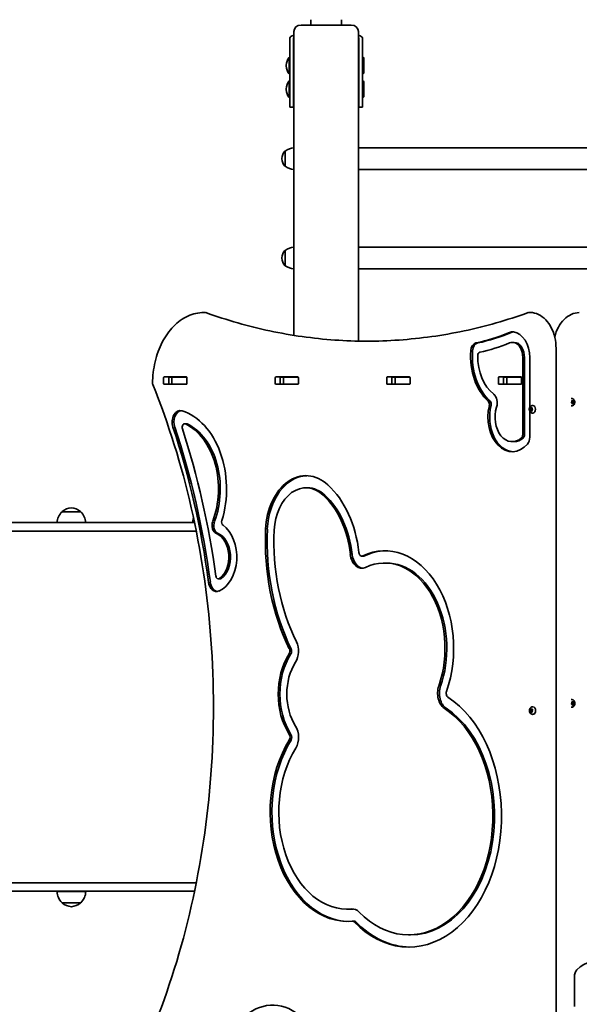
# Model space of a CAD drawing. Units: millimetres. Extents: x -5090 to 5387, y -5213 to 5423.
# Drawn here: x -2740 to -1960, y 2527 to 3900 of the extents above; entities that cross this region are included whole.
import ezdxf

# ---------------------------------------------------------------- set-up
doc = ezdxf.new("R2010")
doc.units = ezdxf.units.MM
doc.layers.add('Widoczne (ISO)', color=7, linetype='Continuous', lineweight=35)

msp = doc.modelspace()

# ---------------------------------------------------------------- linework, layer by layer
at = {"layer": 'Widoczne (ISO)'}
for p, q in [((-2333.8, 3892.4), (-2333.8, 3899.9)), ((-2291.4, 3892.4), (-2291.4, 3899.9)), ((-2347.6, 3892.4), (-2277.6, 3892.4)), ((-2363.1, 3874.3), (-2363.1, 3825.6)), ((-2358.1, 3874.3), (-2358.1, 3825.6)), ((-2357.6, 3883.3), (-2357.6, 3459.7)), ((-2267.6, 3883.3), (-2267.6, 3451.7)), ((-2267.1, 3825.6), (-2267.1, 3874.3)), ((-2262.1, 3825.6), (-2262.1, 3874.3)), ((-2364.1, 3847.4), (-2364.1, 3824.4)), ((-2363.1, 3847.4), (-2364.1, 3847.4)), ((-2262.1, 3847.4), (-2261.1, 3847.4)), ((-2261.1, 3824.4), (-2261.1, 3847.4)), ((-2260.1, 3846.4), (-2261.1, 3847.4)), ((-2260.1, 3825.4), (-2260.1, 3846.4)), ((-2368.1, 3836.4), (-2368.1, 3835.3)), ((-2267.6, 3842.4), (-2267.1, 3842.4)), ((-2363.1, 3824.4), (-2364.1, 3824.4)), ((-2363.1, 3777.9), (-2363.1, 3825.6)), ((-2358.1, 3825.6), (-2358.1, 3777.9)), ((-2267.6, 3829.4), (-2267.1, 3829.4)), ((-2267.1, 3777.9), (-2267.1, 3825.6)), ((-2262.1, 3825.6), (-2262.1, 3777.9)), ((-2262.1, 3824.4), (-2261.1, 3824.4)), ((-2260.1, 3825.4), (-2261.1, 3824.4)), ((-2368.1, 3803.5), (-2368.1, 3802.4)), ((-2364.1, 3814.4), (-2364.1, 3791.4)), ((-2363.1, 3814.4), (-2364.1, 3814.4)), ((-2267.6, 3809.4), (-2267.1, 3809.4)), ((-2262.1, 3814.4), (-2261.1, 3814.4)), ((-2261.1, 3791.4), (-2261.1, 3814.4)), ((-2260.1, 3813.4), (-2261.1, 3814.4)), ((-2260.1, 3792.4), (-2260.1, 3813.4)), ((-2363.1, 3791.4), (-2364.1, 3791.4)), ((-2267.6, 3796.4), (-2267.1, 3796.4)), ((-2262.1, 3791.4), (-2261.1, 3791.4)), ((-2260.1, 3792.4), (-2261.1, 3791.4)), ((-2363.1, 3777.9), (-2358.1, 3777.9)), ((-2262.1, 3777.9), (-2267.1, 3777.9)), ((-1727.6, 3721.1), (-2267.6, 3721.1)), ((-2369.6, 3716.8), (-2369.6, 3695.5)), ((-2369.6, 3716.8), (-2369.6, 3716.8)), ((-2374.2, 3706.4), (-2374.2, 3705.8)), ((-2369.6, 3695.5), (-2369.6, 3695.5)), ((-1727.6, 3691.1), (-2267.6, 3691.1)), ((-2369.6, 3578.1), (-2369.6, 3556.8)), ((-2369.6, 3578.1), (-2369.6, 3578.1)), ((-1727.6, 3582.5), (-2267.6, 3582.5)), ((-2374.2, 3567.8), (-2374.2, 3567.2)), ((-2369.6, 3556.8), (-2369.6, 3556.8)), ((-1727.6, 3552.5), (-2267.6, 3552.5)), ((-2481.6, 3491.6), (-2483, 3491.6)), ((-2028.4, 3491.6), (-2029.8, 3491.6)), ((-2053.1, 3450), (-2050.6, 3450)), ((-1992.2, 2441.6), (-1992.2, 3441.6)), ((-2038.6, 3321.1), (-2038.6, 3428.7)), ((-2036.1, 3321.1), (-2036.1, 3428.7)), ((-2028.7, 3428.7), (-2028.7, 3359.5)), ((-2539.2, 3392.5), (-2539.2, 3400.7)), ((-2538.5, 3401.7), (-2507.5, 3401.7)), ((-2507.5, 3391.5), (-2538.5, 3391.5)), ((-2532.1, 3400.7), (-2532.1, 3392.5)), ((-2531.6, 3401.5), (-2527.5, 3401.5)), ((-2531.6, 3391.5), (-2527.5, 3391.5)), ((-2527.5, 3401.5), (-2527.2, 3401.5)), ((-2527.5, 3391.5), (-2527.5, 3401.5)), ((-2527.2, 3391.5), (-2527.5, 3391.5)), ((-2527.2, 3401.5), (-2507.5, 3401.5)), ((-2527.2, 3391.5), (-2507.5, 3391.5)), ((-2507.5, 3401.5), (-2507.1, 3401.5)), ((-2507.2, 3391.5), (-2507.5, 3391.5)), ((-2506.8, 3400.7), (-2506.8, 3392.5)), ((-2383.6, 3392.5), (-2383.6, 3400.7)), ((-2382.9, 3401.7), (-2351.9, 3401.7)), ((-2351.9, 3391.5), (-2382.9, 3391.5)), ((-2376.5, 3400.7), (-2376.5, 3392.5)), ((-2376.2, 3401.5), (-2372, 3401.5)), ((-2376.1, 3391.5), (-2372, 3391.5)), ((-2372, 3401.5), (-2371.7, 3401.5)), ((-2372, 3391.5), (-2372, 3401.5)), ((-2371.7, 3391.5), (-2372, 3391.5)), ((-2371.7, 3401.5), (-2351.9, 3401.5)), ((-2371.7, 3391.5), (-2351.9, 3391.5)), ((-2351.9, 3401.5), (-2351.5, 3401.5)), ((-2351.7, 3391.5), (-2351.9, 3391.5)), ((-2351.2, 3400.7), (-2351.2, 3392.5)), ((-2228, 3392.5), (-2228, 3400.7)), ((-2227.3, 3401.7), (-2196.4, 3401.7)), ((-2196.4, 3391.5), (-2227.3, 3391.5)), ((-2221, 3400.7), (-2221, 3392.5)), ((-2220.7, 3401.5), (-2216.4, 3401.5)), ((-2220.5, 3391.5), (-2216.4, 3391.5)), ((-2216.4, 3401.5), (-2216.1, 3401.5)), ((-2216.4, 3391.5), (-2216.4, 3401.5)), ((-2216.1, 3391.5), (-2216.4, 3391.5)), ((-2216.1, 3401.5), (-2196.4, 3401.5)), ((-2216.1, 3391.5), (-2196.4, 3391.5)), ((-2196.4, 3401.5), (-2196, 3401.5)), ((-2196.1, 3391.5), (-2196.4, 3391.5)), ((-2195.7, 3400.7), (-2195.7, 3392.5)), ((-2072.5, 3392.5), (-2072.5, 3400.7)), ((-2071.8, 3401.7), (-2040.8, 3401.7)), ((-2040.8, 3391.5), (-2071.8, 3391.5)), ((-2065.4, 3400.7), (-2065.4, 3392.5)), ((-2065.1, 3401.5), (-2060.9, 3401.5)), ((-2065, 3391.5), (-2060.9, 3391.5)), ((-2060.9, 3401.5), (-2060.5, 3401.5)), ((-2060.9, 3391.5), (-2060.9, 3401.5)), ((-2060.5, 3391.5), (-2060.9, 3391.5)), ((-2060.5, 3401.5), (-2040.8, 3401.5)), ((-2060.5, 3391.5), (-2040.8, 3391.5)), ((-2040.8, 3401.5), (-2040.4, 3401.5)), ((-2040.5, 3391.5), (-2040.8, 3391.5)), ((-2040.1, 3400.7), (-2040.1, 3392.5)), ((-1970.6, 3371.8), (-1971.1, 3371.8)), ((-1970.6, 3366.1), (-1970.1, 3367.1)), ((-1969.7, 3365.1), (-1970.5, 3365.6)), ((-1969.1, 3368.5), (-1970.3, 3368.5)), ((-1970.1, 3367.1), (-1970.2, 3368.2)), ((-1970, 3368.6), (-1969.1, 3368.5)), ((-1969.4, 3364), (-1969.7, 3365.1)), ((-1968.4, 3364.6), (-1969.6, 3364.6)), ((-1969.3, 3368.5), (-1969.2, 3368)), ((-1969.1, 3368.5), (-1968.5, 3369.2)), ((-1967.7, 3367.9), (-1969.1, 3367.9)), ((-1969, 3367.9), (-1968.1, 3367.4)), ((-1968.4, 3364.6), (-1969, 3363.9)), ((-1968.1, 3367.4), (-1968.8, 3366.1)), ((-1967.4, 3366.1), (-1968.8, 3366.1)), ((-1968.8, 3366.1), (-1968.7, 3364.6)), ((-1967.5, 3364.5), (-1968.4, 3364.6)), ((-1968.1, 3369.1), (-1967.8, 3368)), ((-1966.7, 3367.4), (-1968.1, 3367.4)), ((-1967.6, 3367.9), (-1967, 3367.6)), ((-1966.9, 3367.1), (-1967.4, 3366.1)), ((-1967.4, 3366.1), (-1967.3, 3364.9)), ((-2028.9, 3357.2), (-2027.5, 3357.2)), ((-2028.1, 3355.9), (-2028.7, 3356.9)), ((-2028.7, 3353.7), (-2028.7, 3317.6)), ((-2028.6, 3357.4), (-2027.8, 3357.9)), ((-2028.2, 3354.7), (-2028.1, 3355.9)), ((-2028.1, 3355.9), (-2026.7, 3355.9)), ((-2027.3, 3354.6), (-2027.9, 3354.4)), ((-2027.8, 3357.9), (-2027.6, 3359)), ((-2027.8, 3357.9), (-2026.4, 3357.9)), ((-2027.5, 3357.2), (-2026.4, 3357.9)), ((-2026.7, 3355.9), (-2027.5, 3357.2)), ((-2027.2, 3359.2), (-2026.5, 3358.5)), ((-2027.2, 3354.6), (-2025.9, 3354.6)), ((-2026.4, 3353.9), (-2027.1, 3354.6)), ((-2026.8, 3354.6), (-2026.7, 3355.9)), ((-2026.5, 3358.5), (-2025.7, 3358.7)), ((-2026.5, 3358.5), (-2025.4, 3358.5)), ((-2026.4, 3357.9), (-2026.3, 3358.5)), ((-2025.7, 3355.2), (-2026, 3354.1)), ((-2025, 3355.8), (-2025.7, 3355.2)), ((-2025.4, 3358.4), (-2025.5, 3357.2)), ((-2025.5, 3357.2), (-2024.9, 3356.3)), ((-2025, 3361.8), (-2024.5, 3361.8)), ((-2025, 3351.3), (-2024.5, 3351.3)), ((-1970.6, 3361.3), (-1971.1, 3361.3)), ((-2509.8, 3336.5), (-2507.4, 3336.5)), ((-2053.2, 3311.5), (-2050.7, 3311.5)), ((-2340.8, 3247.1), (-2338.4, 3247.1)), ((-2654.7, 3213.7), (-2680.7, 3213.7)), ((-3422.3, 3186.6), (-2593.9, 3186.6)), ((-2593.9, 3198.6), (-3405.7, 3198.6)), ((-2593.9, 3198.6), (-2496, 3198.6)), ((-2493.6, 3186.6), (-2593.9, 3186.6)), ((-2262.9, 3152), (-2260.4, 3152)), ((-2231.1, 3142.3), (-2228.6, 3142.3)), ((-2462.9, 3120.2), (-2460.4, 3120.2)), ((-1970.4, 2951.8), (-1970.9, 2951.8)), ((-2028.3, 2937.9), (-2027.4, 2938.2)), ((-2027.4, 2938.2), (-2027, 2939.2)), ((-2027.4, 2938.2), (-2026, 2938.2)), ((-2027.1, 2937.8), (-2026, 2938.2)), ((-2026.6, 2939.3), (-2026, 2938.4)), ((-2026, 2938.2), (-2025.9, 2938.4)), ((-2026, 2938.4), (-2025.2, 2938.4)), ((-2025, 2938), (-2025.2, 2936.8)), ((-2024.8, 2941.8), (-2024.3, 2941.8)), ((-1970.4, 2941.3), (-1970.9, 2941.3)), ((-1970.4, 2946.1), (-1970, 2947.1)), ((-1969.6, 2945.2), (-1970.4, 2945.6)), ((-1969, 2948.5), (-1970.1, 2948.5)), ((-1970, 2947.1), (-1970.1, 2948.3)), ((-1969.8, 2948.6), (-1969, 2948.5)), ((-1969.2, 2944.1), (-1969.6, 2945.2)), ((-1968.2, 2944.7), (-1969.4, 2944.7)), ((-1969.2, 2948.5), (-1969, 2948)), ((-1969, 2948.5), (-1968.3, 2949.3)), ((-1967.5, 2947.9), (-1968.9, 2947.9)), ((-1968.2, 2944.7), (-1968.9, 2943.9)), ((-1968.8, 2947.9), (-1968, 2947.4)), ((-1968, 2947.4), (-1968.6, 2946.1)), ((-1967.2, 2946.1), (-1968.6, 2946.1)), ((-1968.6, 2946.1), (-1968.5, 2944.7)), ((-1967.3, 2944.6), (-1968.2, 2944.7)), ((-1968, 2949.1), (-1967.6, 2948)), ((-1966.6, 2947.4), (-1968, 2947.4)), ((-1967.4, 2947.9), (-1966.8, 2947.6)), ((-1966.7, 2947.1), (-1967.2, 2946.1)), ((-1967.2, 2946.1), (-1967.1, 2944.9)), ((-2028.5, 2937.8), (-2027.1, 2937.8)), ((-2028, 2936.4), (-2028.4, 2937.5)), ((-2028.3, 2935.2), (-2028, 2936.4)), ((-2028.3, 2934.8), (-2026.9, 2934.8)), ((-2028, 2936.4), (-2026.6, 2936.4)), ((-2027.2, 2934.8), (-2028, 2934.8)), ((-2027.2, 2934.8), (-2025.9, 2934.8)), ((-2026.6, 2933.9), (-2027.2, 2934.8)), ((-2026.6, 2936.4), (-2027.1, 2937.8)), ((-2026.9, 2934.8), (-2026.6, 2936.4)), ((-2025.9, 2934.8), (-2026.9, 2934.8)), ((-2025.9, 2934.8), (-2026.2, 2934)), ((-2025, 2935.3), (-2025.8, 2935)), ((-2025.2, 2936.8), (-2024.8, 2935.7)), ((-2024.8, 2931.3), (-2024.3, 2931.3)), ((-2593.9, 2696.6), (-3422.3, 2696.6)), ((-2593.9, 2696.6), (-2493.6, 2696.6)), ((-3405.7, 2684.6), (-2593.9, 2684.6)), ((-2687.7, 2684.2), (-2647.7, 2684.2)), ((-2496.1, 2684.6), (-2593.9, 2684.6)), ((-2680.7, 2668.7), (-2654.7, 2668.7)), ((-2282.8, 2659.7), (-2280.3, 2659.7)), ((-2276, 2643), (-2273.5, 2643)), ((-2197.4, 2623.8), (-2195, 2623.8)), ((-1966.5, 2524.1), (-1966.5, 2565.5))]:
    msp.add_line(p, q, dxfattribs=at)
for centre, radius, start, end in [((-2351.1, 3836.4), 17, 139.8367, 180), ((-2351.1, 3835.3), 17, 180, 220.1633), ((-2351.1, 3803.5), 17, 139.8367, 180), ((-2351.1, 3802.4), 17, 180, 220.1633), ((-2356.4, 3699.1), 22, 93.062, 126.7891), ((-2359.2, 3706.4), 15, 138.0408, 180), ((-2369.6, 3715.8), 1, 90, 138.0408), ((-2359.2, 3705.8), 15, 180, 221.9592), ((-2369.6, 3696.5), 1, 221.9592, 270), ((-2356.4, 3713.1), 22, 233.2109, 266.938), ((-2359.2, 3567.8), 15, 138.0408, 180), ((-2369.6, 3577.1), 1, 90, 138.0408), ((-2356.4, 3560.5), 22, 93.062, 126.7891), ((-2359.2, 3567.2), 15, 180, 221.9592), ((-2369.6, 3557.8), 1, 221.9592, 270), ((-2356.4, 3574.5), 22, 233.2109, 266.938), ((-2483, 3487.6), 4, 90, 90.4175), ((-2481.6, 3487.6), 4, 70.2731, 90), ((-2029.8, 3487.6), 4, 90, 109.7266), ((-2028.4, 3487.6), 4, 89.138, 90), ((-1959.7, 3487.5), 4, 90, 90.8756), ((-2550.6, 3392.7), 4, 179.5546, 202.0419), ((-2665.7, 3197.6), 22, 132.9566, 177.3918), ((-2679.7, 3213.2), 1, 131.3246, 153.5321), ((-2666.5, 3198.2), 21, 93.2935, 131.3246), ((-2668.9, 3198.2), 21, 48.6754, 86.7065), ((-2655.7, 3213.2), 1, 26.4679, 48.6754), ((-2669.7, 3197.6), 22, 2.6082, 47.0434), ((-2476.6, 3197.6), 22, 160.8209, 177.3918), ((-2665.7, 2684.8), 22, 181.5657, 227.0434), ((-2669.7, 2684.8), 22, 312.9566, 358.4343), ((-2679.7, 2669.1), 1, 206.4679, 228.6754), ((-2666.5, 2684.1), 21, 228.6754, 266.7065), ((-2668.9, 2684.1), 21, 273.2935, 311.3246), ((-2655.7, 2669.1), 1, 311.3246, 333.5321)]:
    msp.add_arc(centre, radius, start, end, dxfattribs=at)
for centre, major_axis, ratio, start_param, end_param in [((-2347.6, 3883.3), (-10, 0), 0.906308, 4.712389, 6.283185), ((-2277.6, 3883.3), (10, 0), 0.906308, 0, 1.570796), ((-2353.1, 3874.3), (-10, 0), 0.422618, 5.179154, 6.283185), ((-2353.1, 3874.3), (-5, 0), 0.422618, 5.832158, 6.283185), ((-2272.1, 3874.3), (10, 0), 0.422618, 0, 1.104031), ((-2272.1, 3874.3), (5, 0), 0.422618, 0, 0.451027), ((-2353.1, 3828.9), (-5, 0), 0.422618, 5.832158, 6.283185), ((-2272.1, 3828.9), (5, 0), 0.422618, 0, 0.209958), ((-2151.7, 3910.4), (0, -466.2), 0.707107, 0.145964, 0.291089), ((-2149.2, 3910.4), (0, -466.2), 0.707107, 0.145964, 0.291089), ((-2053, 3444.7), (0, 20), 0.707107, 6.182363, 6.574274), ((-2050.6, 3444.7), (0, 20), 0.707107, 0.087612, 0.291089), ((-2054.2, 3428.7), (0, 36), 0.707107, 4.712389, 6.182363), ((-2102.5, 3437.2), (0, 12.1), 0.707107, 0.145964, 1.47317), ((-2100, 3437.2), (0, 12.1), 0.707107, 0.145964, 1.47317), ((-2151.7, 3910.4), (0, -480.2), 0.707107, 0.157635, 0.282532), ((-2053.1, 3430), (0, 20), 0.707107, 5.417838, 6.565717), ((-2050.6, 3430), (0, 20), 0.707107, 5.417838, 6.283185), ((-2058.4, 3431.1), (0, 74.8), 0.707107, 1.47317, 2.579413), ((-2055.9, 3431.1), (0, 74.8), 0.707107, 1.47317, 2.579413), ((-2097.8, 3431.2), (0, 5), 0.707107, 0.157635, 1.568249), ((-2054.2, 3428.7), (0, 22), 0.707107, 4.712389, 5.417838), ((-2051.7, 3428.7), (0, 22), 0.707107, 4.712389, 5.417838), ((-2058.4, 3431.1), (0, -60.8), 0.707107, 4.709842, 5.775645), ((-2538.5, 3400.7), (0, 1), 0.707107, 0, 1.570796), ((-2538.5, 3392.5), (0, -1), 0.707107, 4.712389, 6.283185), ((-2531.4, 3400.7), (0, 1), 0.707107, 0, 1.570796), ((-2531.4, 3392.5), (0, -1), 0.707107, 4.712389, 6.283185), ((-2514.3, 3400.7), (0, 1), 0.707107, 5.682591, 6.283185), ((-2514.3, 3392.5), (0, -1), 0.707107, 0, 0.389761), ((-2507.5, 3400.7), (0, 1), 0.707107, 4.712389, 6.283185), ((-2507.5, 3392.5), (0, -1), 0.707107, 0, 1.570796), ((-2382.9, 3400.7), (0, 1), 0.707107, 0, 1.570796), ((-2382.9, 3392.5), (0, -1), 0.707107, 4.712389, 6.283185), ((-2375.8, 3400.7), (0, 1), 0.707107, 0, 1.570796), ((-2375.8, 3392.5), (0, -1), 0.707107, 4.712389, 6.283185), ((-2358.7, 3400.7), (0, 1), 0.707107, 5.682591, 6.283185), ((-2358.7, 3392.5), (0, -1), 0.707107, 0, 0.389761), ((-2351.9, 3400.7), (0, 1), 0.707107, 4.712389, 6.283185), ((-2351.9, 3392.5), (0, -1), 0.707107, 0, 1.570796), ((-2227.3, 3400.7), (0, 1), 0.707107, 0, 1.570796), ((-2227.3, 3392.5), (0, -1), 0.707107, 4.712389, 6.283185), ((-2220.3, 3400.7), (0, 1), 0.707107, 0, 1.570796), ((-2220.3, 3392.5), (0, -1), 0.707107, 4.712389, 6.283185), ((-2203.2, 3400.7), (0, 1), 0.707107, 5.682591, 6.283185), ((-2203.2, 3392.5), (0, -1), 0.707107, 0, 0.389761), ((-2196.4, 3400.7), (0, 1), 0.707107, 4.712389, 6.283185), ((-2196.4, 3392.5), (0, -1), 0.707107, 0, 1.570796), ((-2071.8, 3400.7), (0, 1), 0.707107, 0, 1.570796), ((-2071.8, 3392.5), (0, -1), 0.707107, 4.712389, 6.283185), ((-2064.7, 3400.7), (0, 1), 0.707107, 0, 1.570796), ((-2064.7, 3392.5), (0, -1), 0.707107, 4.712389, 6.283185), ((-2047.6, 3400.7), (0, 1), 0.707107, 5.682591, 6.283185), ((-2047.6, 3392.5), (0, -1), 0.707107, 0, 0.389761), ((-2040.8, 3400.7), (0, 1), 0.707107, 4.712389, 6.283185), ((-2040.8, 3392.5), (0, -1), 0.707107, 0, 1.570796), ((-2084.1, 3365.6), (0, -14.1), 0.707107, 1.140519, 2.634052), ((-2088.5, 3363.6), (0, -5), 0.707107, 1.224193, 2.579413), ((-2086, 3363.6), (0, -5), 0.707107, 1.224193, 2.579413), ((-1969.1, 3368.1), (0, -0.189), 0.707107, 5.137525, 6.283185), ((-1967.7, 3368.1), (0, -0.189), 0.707107, 5.137525, 6.655126), ((-2515.9, 3338.7), (0, 16.1), 0.707107, 6.069798, 8.295195), ((-2513.4, 3338.7), (0, 16.1), 0.707107, 0.108911, 2.01201), ((-2530.1, 3245.7), (0, 111.2), 0.707107, 4.303215, 6.069798), ((-2053.2, 3345.5), (0, -48), 0.707107, 4.365786, 6.961796), ((-2050.7, 3345.5), (0, -48), 0.707107, 4.365786, 6.246725), ((-2053.2, 3345.5), (0, -34), 0.707107, 4.282111, 6.852621), ((-2027.2, 3354.5), (0, 0.189), 0.707107, 5.698719, 7.21632), ((-2024.5, 3356.6), (0, 5.25), 0.707107, 3.141593, 6.283185), ((-2509.8, 3331.5), (0, 5), 0.707107, 5.960382, 8.284074), ((-2530.1, 3245.7), (0, 95.4), 0.707107, 4.217814, 5.960382), ((-2507.4, 3331.5), (0, 5), 0.707107, 5.960382, 6.283185), ((-2527.6, 3245.7), (0, 95.4), 0.707107, 4.217814, 5.960382), ((-3097.6, 2950.1), (0, 893.8), 0.707107, 4.89871, 5.153603), ((-3095.1, 2950.1), (0, 893.8), 0.707107, 4.89871, 5.153603), ((-3097.6, 2950.1), (0, -909.5), 0.707107, 1.763391, 2.000889), ((-2050.7, 3345.5), (0, -34), 0.707107, 0, 0.569435), ((-2042.1, 3321.1), (0, -5), 0.707107, 0.569435, 1.570796), ((-2039.7, 3321.1), (0, -5), 0.707107, 0.569435, 1.570796), ((-2037.3, 3317.6), (0, -12.1), 0.707107, 0.678611, 1.570796), ((-2340.8, 3184.5), (0, 79.6), 0.707107, 5.706927, 7.792838), ((-2338.4, 3184.5), (0, 79.6), 0.707107, 0.021989, 1.509652), ((-2340.8, 3184.5), (0, 62.6), 0.707107, 5.706927, 7.792838), ((-2338.4, 3184.5), (0, 62.6), 0.707107, 5.706927, 6.283185), ((-2363.2, 3135.8), (0, -137.7), 0.707107, 1.725313, 2.565334), ((-2363.2, 3135.8), (0, 120.7), 0.707107, 4.866906, 5.706927), ((-2360.8, 3135.8), (0, 120.7), 0.707107, 4.866906, 5.706927), ((-2463.3, 3194.7), (0, -11.9), 0.707107, 4.217814, 6.00088), ((-2460.8, 3194.7), (0, -11.9), 0.707107, 4.217814, 6.00088), ((-2454.7, 3199.4), (0, 5), 0.707107, 1.161622, 2.668356), ((-2472.3, 3150.8), (0, -49.7), 0.707107, 0.296448, 2.668356), ((-2211.5, 3173.3), (0, 262.9), 0.707107, 1.509652, 2.18006), ((-2209, 3173.3), (0, 262.9), 0.707107, 1.509652, 2.18006), ((-2211.5, 3173.3), (0, -245.9), 0.707107, 4.651245, 5.321653), ((-2472.3, 3150.8), (0, 33.9), 0.707107, 3.622111, 6.00088), ((-2469.9, 3150.8), (0, 33.9), 0.707107, 3.622111, 6.00088), ((-2231.1, 3023.3), (0, 136), 0.707107, 4.254984, 6.605901), ((-2228.6, 3023.3), (0, 136), 0.707107, 0.01287, 0.322715), ((-2262.9, 3157.9), (0, -22.9), 0.707107, 4.866906, 6.605901), ((-2260.4, 3157.9), (0, -22.9), 0.707107, 4.866906, 6.206692), ((-2262.9, 3157.9), (0, -5.9), 0.707107, 4.866906, 6.605901), ((-2260.4, 3157.9), (0, -5.9), 0.707107, 0, 0.322715), ((-2231.1, 3023.3), (0, 119), 0.707107, 4.254984, 6.605901), ((-2228.6, 3023.3), (0, 119), 0.707107, 4.254984, 6.283185), ((-2462.9, 3125.2), (0, -5), 0.707107, 4.904983, 6.763704), ((-2460.4, 3125.2), (0, -5), 0.707107, 0, 0.480518), ((-2465.4, 3118.7), (0, -16.1), 0.707107, 4.89871, 6.579634), ((-2462.9, 3118.7), (0, -16.1), 0.707107, 4.89871, 6.174274), ((-2367.3, 3019.5), (0, 5.9), 0.707107, 3.974721, 5.321653), ((-2364.9, 3019.5), (0, 5.9), 0.707107, 3.974721, 5.321653), ((-2367.3, 3019.5), (0, -22.9), 0.707107, 0.833128, 2.18006), ((-2320.7, 2959.6), (0, 83.1), 0.707107, 0.833128, 2.313173), ((-2318.3, 2959.6), (0, 83.1), 0.707107, 0.833128, 2.313173), ((-2320.7, 2959.6), (0, -66.1), 0.707107, 3.974721, 5.454766), ((-2141.1, 2960.7), (0, 22.9), 0.707107, 1.113392, 2.705439), ((-2138.6, 2960.7), (0, 22.9), 0.707107, 1.113392, 2.705439), ((-2197.4, 2789.6), (0, -182.8), 0.707107, 5.653913, 8.988625), ((-2141.1, 2960.7), (0, -5.9), 0.707107, 4.254984, 5.847032), ((-2197.4, 2789.6), (0, -165.8), 0.707107, 5.653913, 8.988625), ((-2195, 2789.6), (0, -165.8), 0.707107, 0, 2.705439), ((-2024.3, 2936.6), (0, 5.25), 0.707107, 3.141593, 6.283185), ((-1968.9, 2948.1), (0, -0.189), 0.707107, 5.137525, 6.283185), ((-1967.5, 2948.1), (0, -0.189), 0.707107, 5.137525, 6.655126), ((-2025.8, 2934.8), (0, 0.189), 0.707107, 0.247957, 1.765558), ((-2367.1, 2899.4), (0, -22.9), 0.707107, 0.852383, 2.313173), ((-2367.1, 2899.4), (0, 5.9), 0.707107, 3.993976, 5.454766), ((-2364.7, 2899.4), (0, 5.9), 0.707107, 3.993976, 5.454766), ((-2282.8, 2795.1), (0, -152.5), 0.707107, 3.993976, 6.344355), ((-2280.3, 2795.1), (0, -152.5), 0.707107, 3.993976, 6.271709), ((-2282.8, 2795.1), (0, -135.5), 0.707107, 3.993976, 6.344355), ((-2280.3, 2795.1), (0, -135.5), 0.707107, 0, 0.058409), ((-2276, 2637.1), (0, 22.9), 0.707107, 5.653913, 6.344355), ((-2276, 2637.1), (0, 5.9), 0.707107, 5.653913, 6.344355), ((-2273.5, 2637.1), (0, 5.9), 0.707107, 5.653913, 6.283185), ((-2195, 2789.6), (0, -182.8), 0.707107, 5.653913, 6.273612), ((-1942, 2537.5), (0, 48), 0.707107, 4.365786, 6.961796), ((-1957.9, 2565.5), (0, 12.1), 0.707107, 0.678611, 1.570796), ((-2387.1, 2419.6), (0, 106.2), 0.707107, 5.094079, 7.281552)]:
    msp.add_ellipse(centre, major_axis=major_axis, ratio=ratio, start_param=start_param, end_param=end_param, dxfattribs=at)
for points in [[(-2358.1, 3842.3), (-2358.1, 3842.3), (-2358.1, 3842.3), (-2358.1, 3842.3)], [(-2358.1, 3838.5), (-2358.1, 3838.5), (-2358.1, 3838.5), (-2358.1, 3838.5)], [(-2358.1, 3837.9), (-2358.1, 3837.9), (-2358.1, 3837.9), (-2358.1, 3837.8)], [(-2358.1, 3829.7), (-2358.1, 3829.7), (-2358.1, 3829.7), (-2358.1, 3829.7)], [(-2358.1, 3829.4), (-2358.1, 3829.4), (-2358.1, 3829.4), (-2358.1, 3829.4)], [(-2358.1, 3809.4), (-2358.1, 3809.4), (-2358.1, 3809.4), (-2358.1, 3809.4)], [(-2358.1, 3805.5), (-2358.1, 3805.5), (-2358.1, 3805.5), (-2358.1, 3805.5)], [(-2358.1, 3804.9), (-2358.1, 3804.9), (-2358.1, 3804.9), (-2358.1, 3804.9)], [(-2358.1, 3796.7), (-2358.1, 3796.7), (-2358.1, 3796.7), (-2358.1, 3796.7)], [(-2358.1, 3796.5), (-2358.1, 3796.5), (-2358.1, 3796.5), (-2358.1, 3796.5)], [(-2531.8, 3401.5), (-2531.7, 3401.5), (-2531.6, 3401.5), (-2531.6, 3401.5)], [(-2531.6, 3391.5), (-2531.6, 3391.5), (-2531.6, 3391.5), (-2531.7, 3391.5)], [(-1970.8, 3365.7), (-1970.7, 3365.9), (-1970.7, 3366), (-1970.6, 3366.1)], [(-1970.5, 3365.6), (-1970.6, 3365.6), (-1970.7, 3365.7), (-1970.8, 3365.7)], [(-1970.2, 3368.2), (-1970.3, 3368.4), (-1970.3, 3368.5), (-1970.3, 3368.7)], [(-1970.3, 3368.7), (-1970.2, 3368.6), (-1970.1, 3368.6), (-1970, 3368.6)], [(-1969.3, 3363.7), (-1969.3, 3363.8), (-1969.3, 3363.9), (-1969.4, 3364)], [(-1969, 3363.9), (-1969.1, 3363.8), (-1969.2, 3363.7), (-1969.3, 3363.7)], [(-1968.5, 3369.2), (-1968.4, 3369.3), (-1968.3, 3369.4), (-1968.3, 3369.5)], [(-1968.3, 3369.5), (-1968.2, 3369.4), (-1968.2, 3369.2), (-1968.1, 3369.1)], [(-1967.2, 3364.5), (-1967.3, 3364.5), (-1967.4, 3364.5), (-1967.5, 3364.5)], [(-1967.3, 3364.9), (-1967.3, 3364.8), (-1967.2, 3364.6), (-1967.2, 3364.5)], [(-1967, 3367.6), (-1966.9, 3367.5), (-1966.8, 3367.5), (-1966.7, 3367.4)], [(-1966.7, 3367.4), (-1966.8, 3367.3), (-1966.8, 3367.2), (-1966.9, 3367.1)], [(-2028.9, 3357.2), (-2028.8, 3357.2), (-2028.7, 3357.3), (-2028.6, 3357.4)], [(-2028.7, 3356.9), (-2028.7, 3357), (-2028.8, 3357.1), (-2028.9, 3357.2)], [(-2028.2, 3354.3), (-2028.2, 3354.5), (-2028.2, 3354.6), (-2028.2, 3354.7)], [(-2027.9, 3354.4), (-2028, 3354.4), (-2028.1, 3354.4), (-2028.2, 3354.3)], [(-2027.6, 3359), (-2027.5, 3359.2), (-2027.5, 3359.3), (-2027.4, 3359.4)], [(-2027.4, 3359.4), (-2027.4, 3359.3), (-2027.3, 3359.3), (-2027.2, 3359.2)], [(-2026.1, 3353.7), (-2026.2, 3353.8), (-2026.3, 3353.9), (-2026.4, 3353.9)], [(-2026, 3354.1), (-2026.1, 3354), (-2026.1, 3353.9), (-2026.1, 3353.7)], [(-2025.7, 3358.7), (-2025.6, 3358.8), (-2025.5, 3358.8), (-2025.4, 3358.8)], [(-2025.4, 3358.8), (-2025.4, 3358.7), (-2025.4, 3358.5), (-2025.4, 3358.4)], [(-2024.7, 3356), (-2024.8, 3355.9), (-2024.9, 3355.8), (-2025, 3355.8)], [(-2024.9, 3356.3), (-2024.8, 3356.2), (-2024.8, 3356.1), (-2024.7, 3356)], [(-2027, 2939.2), (-2026.9, 2939.3), (-2026.9, 2939.5), (-2026.8, 2939.6)], [(-2026.8, 2939.6), (-2026.8, 2939.5), (-2026.7, 2939.4), (-2026.6, 2939.3)], [(-2025.2, 2938.4), (-2025.1, 2938.4), (-2025, 2938.4), (-2024.9, 2938.4)], [(-2024.9, 2938.4), (-2024.9, 2938.2), (-2025, 2938.1), (-2025, 2938)], [(-1970.6, 2945.8), (-1970.6, 2945.9), (-1970.5, 2946), (-1970.4, 2946.1)], [(-1970.4, 2945.6), (-1970.4, 2945.7), (-1970.5, 2945.7), (-1970.6, 2945.8)], [(-1970.1, 2948.3), (-1970.1, 2948.4), (-1970.1, 2948.5), (-1970.1, 2948.7)], [(-1970.1, 2948.7), (-1970, 2948.7), (-1969.9, 2948.6), (-1969.8, 2948.6)], [(-1969.1, 2943.7), (-1969.1, 2943.8), (-1969.2, 2943.9), (-1969.2, 2944.1)], [(-1968.9, 2943.9), (-1968.9, 2943.9), (-1969, 2943.8), (-1969.1, 2943.7)], [(-1968.3, 2949.3), (-1968.2, 2949.3), (-1968.2, 2949.4), (-1968.1, 2949.5)], [(-1968.1, 2949.5), (-1968, 2949.4), (-1968, 2949.3), (-1968, 2949.1)], [(-1967.1, 2944.5), (-1967.2, 2944.5), (-1967.2, 2944.5), (-1967.3, 2944.6)], [(-1967.1, 2944.9), (-1967.1, 2944.8), (-1967.1, 2944.7), (-1967.1, 2944.5)], [(-1966.8, 2947.6), (-1966.7, 2947.5), (-1966.6, 2947.5), (-1966.6, 2947.4)], [(-1966.6, 2947.4), (-1966.6, 2947.3), (-1966.7, 2947.2), (-1966.7, 2947.1)], [(-2028.5, 2937.8), (-2028.5, 2937.9), (-2028.4, 2937.9), (-2028.3, 2937.9)], [(-2028.4, 2937.5), (-2028.5, 2937.6), (-2028.5, 2937.7), (-2028.5, 2937.8)], [(-2028.3, 2934.8), (-2028.3, 2935), (-2028.3, 2935.1), (-2028.3, 2935.2)], [(-2028, 2934.8), (-2028.1, 2934.8), (-2028.2, 2934.8), (-2028.3, 2934.8)], [(-2026.4, 2933.6), (-2026.5, 2933.7), (-2026.5, 2933.8), (-2026.6, 2933.9)], [(-2026.2, 2934), (-2026.3, 2933.8), (-2026.3, 2933.7), (-2026.4, 2933.6)], [(-2024.7, 2935.4), (-2024.8, 2935.3), (-2024.9, 2935.3), (-2025, 2935.3)], [(-2024.8, 2935.7), (-2024.8, 2935.6), (-2024.7, 2935.5), (-2024.7, 2935.4)]]:
    msp.add_open_spline(points, degree=3, dxfattribs=at)
for points, weights in [([(-2357.6, 3841.7), (-2357.8, 3842), (-2358.1, 3842.3)], [1.03786486738, 1.02846516392, 1.00596464027]), ([(-2358.1, 3838.5), (-2357.8, 3838.8), (-2357.6, 3839.1)], [1.00596464027, 1.02846516392, 1.03786486738]), ([(-2357.6, 3836.5), (-2357.8, 3837.2), (-2358.1, 3837.8)], [1.03786486738, 1.02846516392, 1.00596464027]), ([(-2358.1, 3829.7), (-2357.8, 3830.4), (-2357.6, 3831)], [1.00596464027, 1.02846516392, 1.03786486738]), ([(-2357.6, 3830.1), (-2357.8, 3829.8), (-2358.1, 3829.4)], [1.03786486738, 1.02846516392, 1.00596464027]), ([(-2357.6, 3808.7), (-2357.8, 3809), (-2358.1, 3809.4)], [1.03786486738, 1.02846516392, 1.00596464027]), ([(-2358.1, 3805.5), (-2357.8, 3805.9), (-2357.6, 3806.2)], [1.00596464027, 1.02846516392, 1.03786486738]), ([(-2357.6, 3803.6), (-2357.8, 3804.2), (-2358.1, 3804.9)], [1.03786486738, 1.02846516392, 1.00596464027]), ([(-2358.1, 3796.7), (-2357.8, 3797.4), (-2357.6, 3798)], [1.00596464027, 1.02846516392, 1.03786486738]), ([(-2357.6, 3797.1), (-2357.8, 3796.8), (-2358.1, 3796.5)], [1.03786486738, 1.02846516392, 1.00596464027])]:
    msp.add_rational_spline(points, weights, degree=2, dxfattribs=at)
for points, knots in [([(-2554.6, 3392.7), (-2554.5, 3402.9), (-2553.3, 3413.1), (-2548.7, 3432.6), (-2545.3, 3441.9), (-2536.6, 3458.6), (-2531.4, 3466), (-2519.4, 3478.3), (-2512.6, 3483.2), (-2498.3, 3489.8), (-2490.7, 3491.5), (-2483.1, 3491.6)], [4.723382, 4.723382, 4.723382, 4.723382, 5.034312, 5.034312, 5.345242, 5.345242, 5.656173, 5.656173, 5.967103, 5.967103, 6.278033, 6.278033, 6.278033, 6.278033]), ([(-2255.7, 3451.6), (-2270.6, 3451.6), (-2285.6, 3452.1), (-2315.6, 3454.3), (-2330.8, 3455.9), (-2361, 3460.1), (-2376, 3462.8), (-2406, 3469.1), (-2421, 3472.9), (-2450.7, 3481.3), (-2465.5, 3486.1), (-2480.3, 3491.4)], [3.1423643, 3.1423643, 3.1423643, 3.1423643, 3.1912571, 3.1912571, 3.2409216, 3.2409216, 3.290586, 3.290586, 3.3402505, 3.3402505, 3.3899149, 3.3899149, 3.3899149, 3.3899149]), ([(-2256.4, 3451.6), (-2241.2, 3451.6), (-2226.1, 3452.1), (-2195.8, 3454.3), (-2180.6, 3455.9), (-2150.4, 3460.1), (-2135.4, 3462.8), (-2105.4, 3469.1), (-2090.4, 3472.9), (-2060.6, 3481.3), (-2045.8, 3486.1), (-2031.1, 3491.4)], [3.1415927, 3.1415927, 3.1415927, 3.1415927, 3.1912563, 3.1912563, 3.2409199, 3.2409199, 3.2905835, 3.2905835, 3.3402472, 3.3402472, 3.3899108, 3.3899108, 3.3899108, 3.3899108]), ([(-1992.2, 3441.6), (-1992.2, 3446.7), (-1992.7, 3451.8), (-1995, 3461.5), (-1996.6, 3466.1), (-2000.9, 3474.5), (-2003.5, 3478.3), (-2009.6, 3484.6), (-2013, 3487.1), (-2020.3, 3490.6), (-2024.2, 3491.5), (-2028.2, 3491.6), (-2028.3, 3491.6), (-2028.3, 3491.6)], [4.712389, 4.712389, 4.712389, 4.712389, 5.024421, 5.024421, 5.336452, 5.336452, 5.648484, 5.648484, 5.960516, 5.960516, 6.268428, 6.268428, 6.272547, 6.272547, 6.272547, 6.272547]), ([(-1959.8, 3491.5), (-1963.6, 3491.4), (-1967.3, 3490.6), (-1974.5, 3487.3), (-1978, 3484.9), (-1984.1, 3478.8), (-1986.7, 3475.1), (-1991.1, 3466.8), (-1992.8, 3462.2), (-1994, 3457.4), (-1994, 3457.4), (-1994, 3457.4)], [3.152399, 3.152399, 3.152399, 3.152399, 3.449657, 3.449657, 3.756789, 3.756789, 4.068787, 4.068787, 4.380785, 4.380785, 4.38189, 4.38189, 4.38189, 4.38189]), ([(-2554.3, 2492), (-2532.2, 2546.5), (-2514.2, 2604.1), (-2487, 2723.5), (-2477.8, 2785.2), (-2468.6, 2910.1), (-2468.6, 2973.1), (-2477.8, 3097.9), (-2487, 3159.7), (-2514.2, 3279.1), (-2532.2, 3336.7), (-2554.3, 3391.2)], [4.192373, 4.192373, 4.192373, 4.192373, 4.40038, 4.40038, 4.608386, 4.608386, 4.816392, 4.816392, 5.024398, 5.024398, 5.232405, 5.232405, 5.232405, 5.232405]), ([(-1970.6, 3371.8), (-1970.1, 3371.8), (-1969.7, 3371.7), (-1968.9, 3371.5), (-1968.5, 3371.2), (-1967.7, 3370.7), (-1967.4, 3370.3), (-1966.8, 3369.5), (-1966.6, 3369), (-1966.2, 3368), (-1966.1, 3367.4), (-1966.1, 3366.3), (-1966.1, 3365.7), (-1966.4, 3364.6), (-1966.6, 3364), (-1967.2, 3363), (-1967.6, 3362.6), (-1968.4, 3361.9), (-1968.9, 3361.7), (-1969.8, 3361.4), (-1970.2, 3361.3), (-1970.6, 3361.3)], [1.851734, 1.851734, 1.851734, 1.851734, 2.091054, 2.091054, 2.343719, 2.343719, 2.634421, 2.634421, 2.977159, 2.977159, 3.356074, 3.356074, 3.744372, 3.744372, 4.128604, 4.128604, 4.48328, 4.48328, 4.777272, 4.777272, 4.993327, 4.993327, 4.993327, 4.993327]), ([(-2025, 3351.3), (-2025.4, 3351.3), (-2025.9, 3351.4), (-2026.7, 3351.7), (-2027.1, 3351.9), (-2027.8, 3352.5), (-2028.1, 3352.8), (-2028.7, 3353.6), (-2029, 3354.1), (-2029.3, 3355.1), (-2029.4, 3355.7), (-2029.5, 3356.9), (-2029.4, 3357.4), (-2029.1, 3358.6), (-2028.9, 3359.1), (-2028.3, 3360.1), (-2028, 3360.6), (-2027.1, 3361.2), (-2026.7, 3361.5), (-2025.8, 3361.8), (-2025.4, 3361.8), (-2025, 3361.8)], [2.412928, 2.412928, 2.412928, 2.412928, 2.652247, 2.652247, 2.904912, 2.904912, 3.195615, 3.195615, 3.538353, 3.538353, 3.917268, 3.917268, 4.305565, 4.305565, 4.689797, 4.689797, 5.044474, 5.044474, 5.338465, 5.338465, 5.55452, 5.55452, 5.55452, 5.55452]), ([(-1970.4, 2951.8), (-1970, 2951.8), (-1969.5, 2951.8), (-1968.7, 2951.5), (-1968.3, 2951.3), (-1967.6, 2950.7), (-1967.2, 2950.4), (-1966.6, 2949.5), (-1966.4, 2949.1), (-1966.1, 2948), (-1966, 2947.5), (-1965.9, 2946.3), (-1966, 2945.7), (-1966.2, 2944.6), (-1966.4, 2944), (-1967, 2943.1), (-1967.4, 2942.6), (-1968.3, 2941.9), (-1968.7, 2941.7), (-1969.6, 2941.4), (-1970, 2941.3), (-1970.4, 2941.3)], [1.851734, 1.851734, 1.851734, 1.851734, 2.091054, 2.091054, 2.343719, 2.343719, 2.634421, 2.634421, 2.977159, 2.977159, 3.356074, 3.356074, 3.744372, 3.744372, 4.128604, 4.128604, 4.48328, 4.48328, 4.777272, 4.777272, 4.993327, 4.993327, 4.993327, 4.993327]), ([(-2024.8, 2931.3), (-2025.2, 2931.3), (-2025.7, 2931.4), (-2026.5, 2931.7), (-2026.9, 2931.9), (-2027.6, 2932.5), (-2028, 2932.8), (-2028.5, 2933.6), (-2028.8, 2934.1), (-2029.1, 2935.2), (-2029.2, 2935.7), (-2029.3, 2936.9), (-2029.2, 2937.5), (-2029, 2938.6), (-2028.8, 2939.1), (-2028.2, 2940.1), (-2027.8, 2940.6), (-2026.9, 2941.3), (-2026.5, 2941.5), (-2025.6, 2941.8), (-2025.2, 2941.8), (-2024.8, 2941.8)], [3.245351, 3.245351, 3.245351, 3.245351, 3.484671, 3.484671, 3.737336, 3.737336, 4.028038, 4.028038, 4.370776, 4.370776, 4.749691, 4.749691, 5.137989, 5.137989, 5.522221, 5.522221, 5.876897, 5.876897, 6.170889, 6.170889, 6.386944, 6.386944, 6.386944, 6.386944])]:
    msp.add_open_spline(points, degree=3, knots=knots, dxfattribs=at)

doc.saveas('drawing.dxf')
